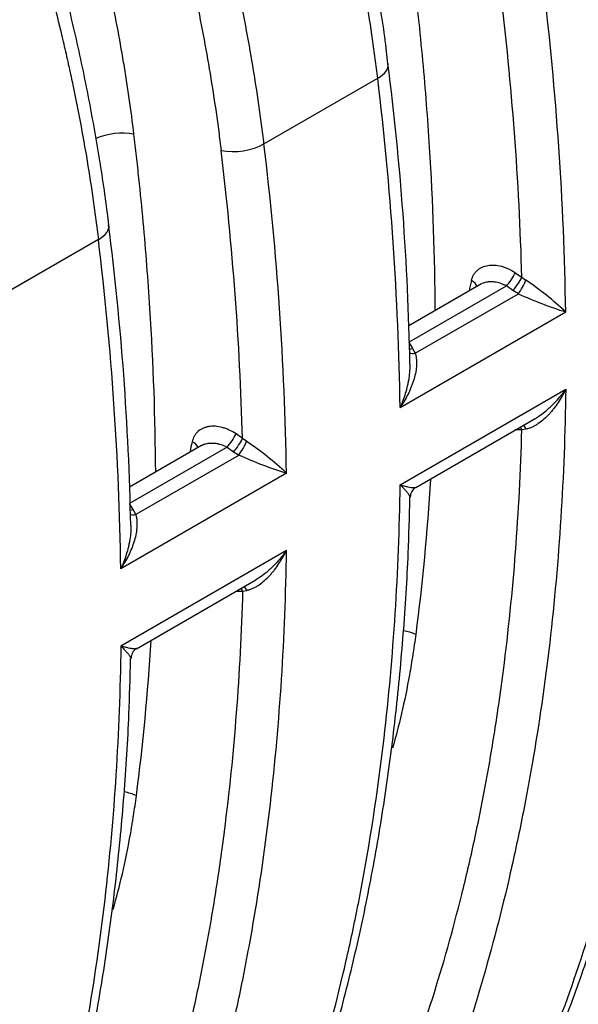
# Model space of a CAD drawing. Units: millimetres. Extents: x 0 to 420, y 0 to 297.
# Drawn here: x 324 to 334, y 107 to 123 of the extents above; entities that cross this region are included whole.
import ezdxf

# ---------------------------------------------------------------- set-up
doc = ezdxf.new("R2010")
doc.units = ezdxf.units.MM
doc.layers.add('Default', color=7, linetype='Continuous')
doc.layers.add('ROTERRA_2450_VME', color=7, linetype='Continuous')

# ---------------------------------------------------------------- blocks, each defined once
blk = doc.blocks.new('SE7')
at = {"layer": 'ROTERRA_2450_VME', "color": 7, "linetype": 'Continuous'}
for p, q in [((328.52, 121.084), (330.401, 122.17)), ((325.782, 119.503), (323.901, 118.417)), ((332.677, 118.954), (332.786, 118.88)), ((332.786, 118.88), (332.853, 118.83)), ((332.104, 118.763), (330.915, 118.076)), ((330.916, 117.803), (332.529, 118.735)), ((332.637, 118.661), (332.529, 118.735)), ((331.022, 117.621), (332.727, 118.605)), ((332.727, 118.605), (332.637, 118.661)), ((330.772, 116.724), (333.511, 118.305)), ((330.916, 117.803), (330.978, 117.703)), ((330.978, 117.703), (331.022, 117.621)), ((330.772, 115.446), (333.511, 117.028)), ((331.032, 115.403), (333.005, 116.542)), ((328.166, 116.213), (328.058, 116.287)), ((332.785, 116.356), (332.677, 116.353)), ((332.853, 116.367), (332.785, 116.356)), ((328.234, 116.163), (328.166, 116.213)), ((327.485, 116.096), (326.295, 115.409)), ((327.91, 116.068), (326.297, 115.137)), ((327.91, 116.068), (328.018, 115.994)), ((328.018, 115.994), (328.108, 115.938)), ((328.108, 115.938), (326.403, 114.954)), ((328.892, 115.639), (326.153, 114.057)), ((326.359, 115.036), (326.297, 115.137)), ((326.403, 114.954), (326.359, 115.036)), ((328.892, 114.361), (326.153, 112.78)), ((326.413, 112.736), (328.386, 113.875)), ((328.058, 113.686), (328.166, 113.689)), ((328.166, 113.689), (328.234, 113.7))]:
    blk.add_line(p, q, dxfattribs=at)
for centre, radius, start, end in [((280.607, 117.386), 52.2, 1.6405, 6.8831), ((281.289, 117.48), 52.228, 0.9056, 6.8964), ((284.895, 116.577), 46.047, 1.0746, 7.2805), ((278.914, 115.925), 51.864, 0.8825, 6.9155), ((276.528, 114.804), 52.37, 0.9129, 6.8875), ((276.034, 114.723), 52.153, 1.638, 6.8852), ((279.855, 113.85), 46.471, 1.1365, 7.289), ((274.271, 113.258), 51.888, 0.8831, 6.9134), ((504.682, 79.337), 177.187, 167.12271, 167.18052), ((329.837, 114.377), 5.378, 46.9252, 55.8997), ((335.516, 124.723), 6.724, 245.486, 252.6434), ((501.085, 76.434), 178.236, 167.12186, 167.17934), ((325.218, 111.71), 5.379, 46.9258, 55.8999), ((330.897, 122.056), 6.723, 245.4863, 252.6441), ((331.122, 115.244), 0.182, 119.6245, 180.4348), ((326.503, 112.577), 0.182, 119.631, 180.4317)]:
    blk.add_arc(centre, radius, start, end, dxfattribs=at)
for centre, major_axis, ratio, start_param, end_param in [((329.986, 122.339), (-0.59, -0.071), 0.486814, 2.292132, 3.148575), ((326.078, 120.967), (0.59, 0.07), 0.4855, 0.997137, 2.125771), ((328.105, 121.253), (0.59, 0.07), 0.485633, 4.134768, 5.434578), ((325.367, 119.672), (-0.59, -0.071), 0.48672, 2.2922, 3.147401), ((332.58, 118.856), (-0.112, -0.164), 0.174629, 0.862379, 2.327457), ((332.688, 118.782), (-0.112, -0.164), 0.174696, 0.862394, 2.327794), ((331.854, 118.727), (-0.193, 0.044), 0.639272, 3.494964, 4.336467), ((332.778, 118.726), (-0.097, -0.173), 0.099129, 0.85022, 2.269377), ((331.029, 117.824), (0.169, 0.103), 0.460602, 3.807982, 4.143324), ((331.073, 117.742), (0.18, 0.083), 0.513216, 3.555975, 4.199255), ((332.778, 116.26), (0.016, -0.197), 0.491017, 2.108661, 2.597848), ((327.961, 116.189), (-0.112, -0.164), 0.174884, 0.862433, 2.327693), ((332.688, 116.255), (0.005, -0.198), 0.581881, 2.091268, 2.396861), ((327.235, 116.061), (-0.193, 0.044), 0.639286, 3.494937, 4.336487), ((328.069, 116.115), (-0.112, -0.163), 0.174987, 0.862455, 2.328055), ((328.158, 116.06), (-0.097, -0.173), 0.099126, 0.850219, 2.269389), ((326.41, 115.157), (0.169, 0.103), 0.460819, 3.810494, 4.143522), ((326.453, 115.075), (0.18, 0.083), 0.513214, 3.562795, 4.199252), ((328.068, 113.588), (0.005, -0.198), 0.582282, 2.091218, 2.396051), ((328.159, 113.593), (0.016, -0.197), 0.491021, 2.108674, 2.597851), ((330.74, 112.655), (-0.589, 0.076), 0.651769, 4.283624, 4.644878), ((326.121, 109.988), (0.589, -0.076), 0.65178, 1.142781, 1.504666)]:
    blk.add_ellipse(centre, major_axis=major_axis, ratio=ratio, start_param=start_param, end_param=end_param, dxfattribs=at)
for points, knots in [([(330.571, 122.411), (330.563, 122.483), (330.522, 122.863), (330.4, 123.646), (330.212, 124.685), (329.981, 125.75), (329.711, 126.814), (329.403, 127.879), (329.057, 128.946), (328.672, 130.017), (328.253, 131.082), (327.827, 132.082), (327.558, 132.657), (327.42, 132.949)], [0, 0, 0, 0, 0.01946, 0.119752, 0.220726, 0.321891, 0.422575, 0.522296, 0.622271, 0.72272, 0.823372, 0.924184, 1, 1, 1, 1]), ([(330.401, 122.17), (330.388, 122.277), (330.375, 122.385), (330.346, 122.6), (330.331, 122.708), (330.285, 123.031), (330.251, 123.248), (330.143, 123.901), (330.06, 124.34), (329.942, 124.893), (329.918, 125.004), (329.869, 125.225), (329.843, 125.336), (329.765, 125.669), (329.711, 125.892), (329.54, 126.558), (329.417, 127.002), (329.15, 127.892), (329.007, 128.337), (328.703, 129.228), (328.541, 129.673), (328.198, 130.565), (328.016, 131.011), (327.777, 131.569), (327.729, 131.68), (327.631, 131.903), (327.581, 132.015), (327.431, 132.349), (327.328, 132.572), (327.223, 132.794)], [0, 0, 0, 0, 0.03125, 0.03125, 0.0625, 0.0625, 0.125, 0.125, 0.25, 0.25, 0.28125, 0.28125, 0.3125, 0.3125, 0.375, 0.375, 0.5, 0.5, 0.625, 0.625, 0.75, 0.75, 0.875, 0.875, 0.90625, 0.90625, 0.9375, 0.9375, 1, 1, 1, 1]), ([(328.52, 121.084), (328.507, 121.192), (328.494, 121.299), (328.466, 121.514), (328.451, 121.622), (328.404, 121.946), (328.371, 122.162), (328.262, 122.815), (328.179, 123.254), (328.061, 123.807), (328.037, 123.918), (327.988, 124.139), (327.962, 124.25), (327.884, 124.583), (327.83, 124.806), (327.659, 125.472), (327.536, 125.916), (327.269, 126.806), (327.126, 127.251), (326.821, 128.141), (326.659, 128.587), (326.316, 129.478), (326.135, 129.924), (325.896, 130.482), (325.847, 130.594), (325.749, 130.817), (325.7, 130.929), (325.549, 131.263), (325.447, 131.485), (325.342, 131.707)], [0, 0, 0, 0, 0.03125, 0.03125, 0.0625, 0.0625, 0.125, 0.125, 0.25, 0.25, 0.28125, 0.28125, 0.3125, 0.3125, 0.375, 0.375, 0.5, 0.5, 0.625, 0.625, 0.75, 0.75, 0.875, 0.875, 0.90625, 0.90625, 0.9375, 0.9375, 1, 1, 1, 1]), ([(324.692, 131.403), (324.794, 131.185), (324.895, 130.967), (325.043, 130.638), (325.092, 130.529), (325.188, 130.31), (325.235, 130.2), (325.47, 129.653), (325.648, 129.215), (325.985, 128.34), (326.144, 127.902), (326.443, 127.028), (326.583, 126.591), (326.845, 125.718), (326.966, 125.282), (327.134, 124.628), (327.187, 124.41), (327.264, 124.083), (327.289, 123.974), (327.337, 123.756), (327.361, 123.647), (327.476, 123.105), (327.558, 122.674), (327.664, 122.033), (327.697, 121.82), (327.743, 121.502), (327.758, 121.396), (327.778, 121.238), (327.785, 121.185), (327.799, 121.08), (327.805, 121.027), (327.811, 120.975)], [0, 0, 0, 0, 0.0625, 0.0625, 0.09375, 0.09375, 0.125, 0.125, 0.25, 0.25, 0.375, 0.375, 0.5, 0.5, 0.625, 0.625, 0.6875, 0.6875, 0.71875, 0.71875, 0.75, 0.75, 0.875, 0.875, 0.9375, 0.9375, 0.96875, 0.96875, 0.984375, 0.984375, 1, 1, 1, 1]), ([(326.369, 121.246), (326.346, 121.442), (326.32, 121.639), (326.277, 121.936), (326.263, 122.035), (326.232, 122.234), (326.216, 122.333), (326.133, 122.832), (326.057, 123.232), (325.887, 124.034), (325.792, 124.437), (325.586, 125.244), (325.474, 125.648), (325.231, 126.46), (325.101, 126.867), (324.822, 127.683), (324.673, 128.093), (324.476, 128.606), (324.436, 128.709), (324.354, 128.914), (324.313, 129.017), (324.188, 129.325), (324.102, 129.53), (323.84, 130.143), (323.656, 130.551), (323.464, 130.957)], [0, 0, 0, 0, 0.0625, 0.0625, 0.09375, 0.09375, 0.125, 0.125, 0.25, 0.25, 0.375, 0.375, 0.5, 0.5, 0.625, 0.625, 0.75, 0.75, 0.78125, 0.78125, 0.8125, 0.8125, 0.875, 0.875, 1, 1, 1, 1]), ([(325.952, 119.744), (325.944, 119.816), (325.903, 120.196), (325.781, 120.978), (325.594, 122.018), (325.362, 123.082), (325.092, 124.147), (324.784, 125.213), (324.438, 126.279), (324.053, 127.35), (323.634, 128.414), (323.208, 129.415), (322.939, 129.99), (322.801, 130.282)], [0, 0, 0, 0, 0.019403, 0.119675, 0.220625, 0.321788, 0.42254, 0.522395, 0.622276, 0.722695, 0.823316, 0.924098, 1, 1, 1, 1]), ([(322.604, 130.127), (322.709, 129.905), (322.812, 129.683), (323.012, 129.237), (323.11, 129.014), (323.397, 128.345), (323.578, 127.899), (323.921, 127.008), (324.083, 126.563), (324.388, 125.672), (324.531, 125.227), (324.797, 124.337), (324.921, 123.892), (325.092, 123.225), (325.146, 123.003), (325.225, 122.669), (325.25, 122.558), (325.299, 122.336), (325.323, 122.225), (325.441, 121.673), (325.524, 121.234), (325.632, 120.581), (325.666, 120.365), (325.712, 120.041), (325.727, 119.933), (325.756, 119.718), (325.769, 119.611), (325.782, 119.503)], [0, 0, 0, 0, 0.0625, 0.0625, 0.125, 0.125, 0.25, 0.25, 0.375, 0.375, 0.5, 0.5, 0.625, 0.625, 0.6875, 0.6875, 0.71875, 0.71875, 0.75, 0.75, 0.875, 0.875, 0.9375, 0.9375, 0.96875, 0.96875, 1, 1, 1, 1]), ([(330.989, 123.913), (330.992, 123.882), (330.996, 123.852), (331.003, 123.791), (331.007, 123.76), (331.017, 123.669), (331.038, 123.486), (331.058, 123.304), (331.097, 122.941), (331.12, 122.7), (331.187, 121.98), (331.224, 121.504), (331.312, 120.114), (331.343, 119.212), (331.348, 118.326)], [0, 0, 0, 0, 0.0078125, 0.0078125, 0.015625, 0.015625, 0.03125, 0.0625, 0.0625, 0.125, 0.125, 0.25, 0.25, 0.4929206, 0.4929206, 0.4929206, 0.4929206]), ([(326.729, 115.655), (326.724, 116.543), (326.692, 117.446), (326.604, 118.837), (326.567, 119.313), (326.501, 120.033), (326.477, 120.274), (326.439, 120.637), (326.426, 120.759), (326.405, 120.941), (326.398, 121.002), (326.384, 121.124), (326.377, 121.185), (326.369, 121.246)], [0.5067218, 0.5067218, 0.5067218, 0.5067218, 0.75, 0.75, 0.875, 0.875, 0.9375, 0.9375, 0.96875, 0.96875, 0.984375, 0.984375, 1, 1, 1, 1]), ([(331.951, 118.826), (331.959, 118.86), (331.971, 118.89), (331.995, 118.932), (332.004, 118.946), (332.024, 118.971), (332.035, 118.982), (332.059, 119.004), (332.072, 119.013), (332.092, 119.027), (332.099, 119.031), (332.113, 119.039), (332.121, 119.042), (332.158, 119.06), (332.191, 119.07), (332.242, 119.078), (332.26, 119.08), (332.296, 119.082), (332.315, 119.081), (332.371, 119.078), (332.409, 119.071), (332.458, 119.058), (332.468, 119.055), (332.487, 119.049), (332.497, 119.046), (332.526, 119.035), (332.545, 119.027), (332.583, 119.009), (332.602, 119), (332.631, 118.983), (332.64, 118.978), (332.659, 118.966), (332.668, 118.96), (332.677, 118.954)], [0, 0, 0, 0, 0.125, 0.125, 0.1875, 0.1875, 0.25, 0.25, 0.3125, 0.3125, 0.34375, 0.34375, 0.375, 0.375, 0.5, 0.5, 0.5625, 0.5625, 0.625, 0.625, 0.75, 0.75, 0.78125, 0.78125, 0.8125, 0.8125, 0.875, 0.875, 0.9375, 0.9375, 0.96875, 0.96875, 1, 1, 1, 1]), ([(332.529, 118.735), (332.515, 118.742), (332.502, 118.749), (332.474, 118.762), (332.46, 118.767), (332.418, 118.783), (332.39, 118.791), (332.333, 118.801), (332.305, 118.804), (332.264, 118.804), (332.251, 118.804), (332.231, 118.802), (332.224, 118.801), (332.211, 118.799), (332.204, 118.798), (332.173, 118.792), (332.148, 118.784), (332.12, 118.772), (332.115, 118.769), (332.107, 118.765), (332.105, 118.764), (332.103, 118.762)], [0, 0, 0, 0, 0.0625, 0.0625, 0.125, 0.125, 0.25, 0.25, 0.375, 0.375, 0.4375, 0.4375, 0.46875, 0.46875, 0.5, 0.5, 0.625, 0.625, 0.65625, 0.65625, 0.6684135, 0.6684135, 0.6684135, 0.6684135]), ([(331.841, 103.218), (332.123, 103.719), (332.39, 104.236), (332.889, 105.302), (333.122, 105.852), (333.556, 106.981), (333.757, 107.562), (334.124, 108.755), (334.291, 109.366), (334.515, 110.307), (334.586, 110.625), (334.668, 111.027), (334.684, 111.107), (334.716, 111.269), (334.732, 111.35), (334.778, 111.594), (334.808, 111.757), (334.95, 112.577), (335.046, 113.243), (335.204, 114.598), (335.265, 115.286), (335.354, 116.684), (335.381, 117.393), (335.391, 118.113)], [0, 0, 0, 0, 0.125, 0.125, 0.25, 0.25, 0.375, 0.375, 0.5, 0.5, 0.5625, 0.5625, 0.578125, 0.578125, 0.59375, 0.59375, 0.625, 0.625, 0.75, 0.75, 0.875, 0.875, 1, 1, 1, 1]), ([(331.977, 103.362), (332.114, 103.604), (332.395, 104.105), (332.845, 105.027), (333.296, 106.06), (333.71, 107.141), (334.084, 108.257), (334.417, 109.409), (334.708, 110.592), (334.956, 111.808), (335.163, 113.055), (335.328, 114.336), (335.45, 115.638), (335.527, 116.857), (335.545, 117.569), (335.552, 117.91)], [0, 0, 0, 0, 0.056062, 0.136641, 0.217358, 0.298161, 0.378997, 0.459799, 0.540506, 0.621075, 0.701875, 0.782825, 0.863863, 0.944925, 1, 1, 1, 1]), ([(331.022, 117.621), (331.027, 117.604), (331.032, 117.586), (331.039, 117.551), (331.041, 117.533), (331.044, 117.496), (331.045, 117.477), (331.045, 117.449), (331.044, 117.439), (331.043, 117.42), (331.043, 117.41), (331.038, 117.362), (331.032, 117.323), (331.016, 117.246), (331.005, 117.207), (330.987, 117.149), (330.98, 117.13), (330.966, 117.091), (330.959, 117.072), (330.935, 117.015), (330.918, 116.978), (330.881, 116.904), (330.861, 116.867), (330.829, 116.813), (330.818, 116.795), (330.801, 116.768), (330.796, 116.76), (330.787, 116.746), (330.784, 116.742), (330.778, 116.733), (330.775, 116.729), (330.772, 116.724)], [0, 0, 0, 0, 0.0625, 0.0625, 0.125, 0.125, 0.1875, 0.1875, 0.21875, 0.21875, 0.25, 0.25, 0.375, 0.375, 0.5, 0.5, 0.5625, 0.5625, 0.625, 0.625, 0.75, 0.75, 0.875, 0.875, 0.9375, 0.9375, 0.96875, 0.96875, 0.984375, 0.984375, 1, 1, 1, 1]), ([(330.772, 116.724), (330.774, 116.729), (330.777, 116.734), (330.781, 116.744), (330.783, 116.749), (330.789, 116.763), (330.794, 116.773), (330.806, 116.802), (330.814, 116.822), (330.837, 116.881), (330.85, 116.921), (330.876, 117.002), (330.887, 117.043), (330.901, 117.105), (330.906, 117.126), (330.914, 117.168), (330.918, 117.189), (330.928, 117.252), (330.932, 117.294), (330.937, 117.371), (330.938, 117.406), (330.937, 117.442)], [0, 0, 0, 0, 0.015625, 0.015625, 0.03125, 0.03125, 0.0625, 0.0625, 0.125, 0.125, 0.25, 0.25, 0.375, 0.375, 0.4375, 0.4375, 0.5, 0.5, 0.625, 0.625, 0.7308719, 0.7308719, 0.7308719, 0.7308719]), ([(333.511, 117.028), (333.501, 116.308), (333.474, 115.598), (333.385, 114.201), (333.324, 113.512), (333.166, 112.157), (333.07, 111.49), (332.943, 110.752), (332.928, 110.671), (332.899, 110.507), (332.884, 110.426), (332.838, 110.182), (332.806, 110.021), (332.709, 109.54), (332.64, 109.223), (332.422, 108.286), (332.261, 107.678), (331.907, 106.494), (331.714, 105.917), (331.295, 104.796), (331.069, 104.252), (330.584, 103.194), (330.325, 102.681), (330.049, 102.184)], [0, 0, 0, 0, 0.125, 0.125, 0.25, 0.25, 0.375, 0.375, 0.390625, 0.390625, 0.40625, 0.40625, 0.4375, 0.4375, 0.5, 0.5, 0.625, 0.625, 0.75, 0.75, 0.875, 0.875, 1, 1, 1, 1]), ([(333.511, 117.028), (333.508, 117.023), (333.506, 117.018), (333.501, 117.008), (333.499, 117.004), (333.492, 116.99), (333.487, 116.98), (333.472, 116.952), (333.462, 116.934), (333.431, 116.879), (333.41, 116.844), (333.364, 116.775), (333.34, 116.741), (333.302, 116.693), (333.289, 116.677), (333.263, 116.645), (333.249, 116.63), (333.208, 116.585), (333.179, 116.557), (333.12, 116.504), (333.089, 116.48), (333.049, 116.453), (333.041, 116.447), (333.024, 116.437), (333.016, 116.432), (332.991, 116.418), (332.975, 116.409), (332.941, 116.394), (332.923, 116.387), (332.889, 116.375), (332.871, 116.371), (332.853, 116.367)], [0, 0, 0, 0, 0.015625, 0.015625, 0.03125, 0.03125, 0.0625, 0.0625, 0.125, 0.125, 0.25, 0.25, 0.375, 0.375, 0.4375, 0.4375, 0.5, 0.5, 0.625, 0.625, 0.75, 0.75, 0.78125, 0.78125, 0.8125, 0.8125, 0.875, 0.875, 0.9375, 0.9375, 1, 1, 1, 1]), ([(333.004, 116.542), (333.024, 116.554), (333.045, 116.566), (333.099, 116.603), (333.133, 116.628), (333.183, 116.668), (333.199, 116.682), (333.231, 116.71), (333.247, 116.724), (333.293, 116.768), (333.323, 116.798), (333.38, 116.861), (333.408, 116.893), (333.448, 116.942), (333.461, 116.959), (333.48, 116.984), (333.486, 116.993), (333.495, 117.006), (333.498, 117.01), (333.505, 117.019), (333.508, 117.023), (333.511, 117.028)], [0.3036228, 0.3036228, 0.3036228, 0.3036228, 0.375, 0.375, 0.5, 0.5, 0.5625, 0.5625, 0.625, 0.625, 0.75, 0.75, 0.875, 0.875, 0.9375, 0.9375, 0.96875, 0.96875, 0.984375, 0.984375, 1, 1, 1, 1]), ([(328.058, 116.287), (328.021, 116.312), (327.984, 116.333), (327.927, 116.36), (327.907, 116.368), (327.878, 116.379), (327.868, 116.382), (327.849, 116.389), (327.839, 116.391), (327.791, 116.404), (327.752, 116.411), (327.696, 116.415), (327.677, 116.415), (327.641, 116.413), (327.623, 116.411), (327.589, 116.406), (327.572, 116.402), (327.548, 116.394), (327.54, 116.392), (327.524, 116.386), (327.517, 116.383), (327.479, 116.365), (327.452, 116.348), (327.422, 116.321), (327.417, 116.315), (327.406, 116.304), (327.4, 116.298), (327.385, 116.279), (327.376, 116.266), (327.352, 116.224), (327.34, 116.193), (327.332, 116.159)], [0, 0, 0, 0, 0.125, 0.125, 0.1875, 0.1875, 0.21875, 0.21875, 0.25, 0.25, 0.375, 0.375, 0.4375, 0.4375, 0.5, 0.5, 0.5625, 0.5625, 0.59375, 0.59375, 0.625, 0.625, 0.75, 0.75, 0.78125, 0.78125, 0.8125, 0.8125, 0.875, 0.875, 1, 1, 1, 1]), ([(329.307, 102.313), (329.574, 102.784), (329.826, 103.27), (330.3, 104.271), (330.521, 104.785), (330.935, 105.844), (331.127, 106.388), (331.482, 107.505), (331.644, 108.079), (331.864, 108.964), (331.934, 109.263), (332.032, 109.717), (332.064, 109.869), (332.126, 110.176), (332.156, 110.331), (332.199, 110.564), (332.213, 110.642), (332.241, 110.798), (332.255, 110.876), (332.295, 111.112), (332.321, 111.269), (332.394, 111.744), (332.44, 112.062), (332.563, 113.026), (332.63, 113.678), (332.731, 115.002), (332.766, 115.674), (332.785, 116.356)], [0, 0, 0, 0, 0.125, 0.125, 0.25, 0.25, 0.375, 0.375, 0.5, 0.5, 0.5625, 0.5625, 0.59375, 0.59375, 0.625, 0.625, 0.640625, 0.640625, 0.65625, 0.65625, 0.6875, 0.6875, 0.75, 0.75, 0.875, 0.875, 1, 1, 1, 1]), ([(327.484, 116.096), (327.492, 116.1), (327.499, 116.104), (327.513, 116.11), (327.518, 116.112), (327.53, 116.117), (327.536, 116.119), (327.554, 116.125), (327.566, 116.128), (327.592, 116.133), (327.605, 116.135), (327.631, 116.137), (327.645, 116.138), (327.687, 116.137), (327.714, 116.135), (327.75, 116.128), (327.757, 116.126), (327.771, 116.123), (327.778, 116.121), (327.8, 116.115), (327.814, 116.111), (327.855, 116.095), (327.883, 116.083), (327.91, 116.068)], [0.3319614, 0.3319614, 0.3319614, 0.3319614, 0.375, 0.375, 0.40625, 0.40625, 0.4375, 0.4375, 0.5, 0.5, 0.5625, 0.5625, 0.625, 0.625, 0.75, 0.75, 0.78125, 0.78125, 0.8125, 0.8125, 0.875, 0.875, 1, 1, 1, 1]), ([(327.222, 100.551), (327.504, 101.052), (327.77, 101.569), (328.27, 102.635), (328.503, 103.185), (328.937, 104.314), (329.138, 104.895), (329.505, 106.088), (329.672, 106.699), (329.896, 107.64), (329.966, 107.958), (330.049, 108.36), (330.065, 108.44), (330.097, 108.602), (330.113, 108.683), (330.159, 108.927), (330.188, 109.09), (330.33, 109.91), (330.427, 110.576), (330.584, 111.931), (330.646, 112.619), (330.735, 114.017), (330.762, 114.726), (330.772, 115.446)], [0, 0, 0, 0, 0.125, 0.125, 0.25, 0.25, 0.375, 0.375, 0.5, 0.5, 0.5625, 0.5625, 0.578125, 0.578125, 0.59375, 0.59375, 0.625, 0.625, 0.75, 0.75, 0.875, 0.875, 1, 1, 1, 1]), ([(330.937, 115.239), (330.938, 115.242), (330.937, 115.247), (330.932, 115.26), (330.927, 115.269), (330.918, 115.284), (330.914, 115.289), (330.906, 115.301), (330.901, 115.306), (330.887, 115.325), (330.875, 115.338), (330.85, 115.366), (330.836, 115.381), (330.814, 115.405), (330.806, 115.413), (330.794, 115.425), (330.789, 115.429), (330.783, 115.436), (330.781, 115.438), (330.776, 115.442), (330.774, 115.444), (330.772, 115.446)], [0.2912324, 0.2912324, 0.2912324, 0.2912324, 0.375, 0.375, 0.5, 0.5, 0.5625, 0.5625, 0.625, 0.625, 0.75, 0.75, 0.875, 0.875, 0.9375, 0.9375, 0.96875, 0.96875, 0.984375, 0.984375, 1, 1, 1, 1]), ([(330.772, 115.446), (330.775, 115.445), (330.778, 115.445), (330.784, 115.443), (330.787, 115.442), (330.795, 115.44), (330.801, 115.438), (330.818, 115.433), (330.829, 115.43), (330.861, 115.422), (330.881, 115.417), (330.918, 115.41), (330.935, 115.406), (330.958, 115.403), (330.966, 115.402), (330.98, 115.4), (330.987, 115.4), (331.005, 115.399), (331.016, 115.4), (331.029, 115.402), (331.033, 115.404), (331.036, 115.406)], [0, 0, 0, 0, 0.015625, 0.015625, 0.03125, 0.03125, 0.0625, 0.0625, 0.125, 0.125, 0.25, 0.25, 0.375, 0.375, 0.4375, 0.4375, 0.5, 0.5, 0.625, 0.625, 0.6999591, 0.6999591, 0.6999591, 0.6999591]), ([(327.358, 100.695), (327.495, 100.937), (327.776, 101.438), (328.225, 102.36), (328.676, 103.393), (329.091, 104.474), (329.465, 105.59), (329.798, 106.742), (330.089, 107.925), (330.337, 109.141), (330.543, 110.388), (330.709, 111.669), (330.83, 112.971), (330.908, 114.19), (330.925, 114.902), (330.933, 115.243)], [0, 0, 0, 0, 0.056061, 0.13664, 0.217358, 0.298161, 0.378997, 0.459799, 0.540506, 0.621073, 0.701874, 0.782824, 0.863863, 0.944925, 1, 1, 1, 1]), ([(326.153, 114.057), (326.156, 114.062), (326.159, 114.066), (326.165, 114.075), (326.168, 114.08), (326.177, 114.093), (326.182, 114.102), (326.199, 114.128), (326.21, 114.146), (326.242, 114.2), (326.262, 114.237), (326.299, 114.311), (326.316, 114.348), (326.34, 114.405), (326.347, 114.424), (326.361, 114.463), (326.368, 114.482), (326.386, 114.54), (326.397, 114.579), (326.413, 114.656), (326.419, 114.695), (326.424, 114.743), (326.424, 114.753), (326.425, 114.772), (326.425, 114.782), (326.426, 114.81), (326.425, 114.829), (326.422, 114.866), (326.42, 114.884), (326.413, 114.92), (326.408, 114.937), (326.403, 114.954)], [0, 0, 0, 0, 0.015625, 0.015625, 0.03125, 0.03125, 0.0625, 0.0625, 0.125, 0.125, 0.25, 0.25, 0.375, 0.375, 0.4375, 0.4375, 0.5, 0.5, 0.625, 0.625, 0.75, 0.75, 0.78125, 0.78125, 0.8125, 0.8125, 0.875, 0.875, 0.9375, 0.9375, 1, 1, 1, 1]), ([(326.318, 114.772), (326.319, 114.738), (326.318, 114.703), (326.313, 114.627), (326.309, 114.585), (326.299, 114.522), (326.295, 114.501), (326.287, 114.459), (326.282, 114.438), (326.268, 114.376), (326.256, 114.335), (326.231, 114.254), (326.218, 114.214), (326.195, 114.155), (326.187, 114.135), (326.175, 114.106), (326.17, 114.096), (326.164, 114.082), (326.162, 114.077), (326.157, 114.067), (326.155, 114.062), (326.153, 114.057)], [0.271556, 0.271556, 0.271556, 0.271556, 0.375, 0.375, 0.5, 0.5, 0.5625, 0.5625, 0.625, 0.625, 0.75, 0.75, 0.875, 0.875, 0.9375, 0.9375, 0.96875, 0.96875, 0.984375, 0.984375, 1, 1, 1, 1]), ([(325.429, 99.516), (325.705, 100.014), (325.965, 100.527), (326.449, 101.584), (326.675, 102.129), (327.094, 103.25), (327.287, 103.827), (327.642, 105.012), (327.803, 105.62), (328.021, 106.558), (328.09, 106.875), (328.172, 107.276), (328.188, 107.356), (328.219, 107.518), (328.235, 107.599), (328.28, 107.843), (328.31, 108.006), (328.452, 108.825), (328.548, 109.492), (328.705, 110.846), (328.766, 111.534), (328.855, 112.931), (328.882, 113.641), (328.892, 114.361)], [0, 0, 0, 0, 0.125, 0.125, 0.25, 0.25, 0.375, 0.375, 0.5, 0.5, 0.5625, 0.5625, 0.578125, 0.578125, 0.59375, 0.59375, 0.625, 0.625, 0.75, 0.75, 0.875, 0.875, 1, 1, 1, 1]), ([(328.234, 113.7), (328.252, 113.704), (328.27, 113.709), (328.304, 113.72), (328.322, 113.727), (328.355, 113.742), (328.372, 113.751), (328.397, 113.765), (328.405, 113.77), (328.422, 113.781), (328.43, 113.786), (328.47, 113.813), (328.501, 113.838), (328.56, 113.89), (328.589, 113.918), (328.63, 113.963), (328.644, 113.979), (328.67, 114.01), (328.683, 114.026), (328.721, 114.075), (328.745, 114.108), (328.791, 114.177), (328.812, 114.212), (328.843, 114.267), (328.853, 114.285), (328.868, 114.313), (328.873, 114.323), (328.88, 114.337), (328.882, 114.342), (328.887, 114.351), (328.889, 114.356), (328.892, 114.361)], [0, 0, 0, 0, 0.0625, 0.0625, 0.125, 0.125, 0.1875, 0.1875, 0.21875, 0.21875, 0.25, 0.25, 0.375, 0.375, 0.5, 0.5, 0.5625, 0.5625, 0.625, 0.625, 0.75, 0.75, 0.875, 0.875, 0.9375, 0.9375, 0.96875, 0.96875, 0.984375, 0.984375, 1, 1, 1, 1]), ([(328.892, 114.361), (328.889, 114.356), (328.886, 114.352), (328.879, 114.343), (328.876, 114.339), (328.867, 114.326), (328.861, 114.318), (328.842, 114.292), (328.829, 114.275), (328.789, 114.226), (328.761, 114.194), (328.704, 114.131), (328.674, 114.101), (328.628, 114.057), (328.612, 114.043), (328.58, 114.015), (328.564, 114.001), (328.514, 113.961), (328.48, 113.936), (328.425, 113.899), (328.405, 113.887), (328.385, 113.875)], [0, 0, 0, 0, 0.015625, 0.015625, 0.03125, 0.03125, 0.0625, 0.0625, 0.125, 0.125, 0.25, 0.25, 0.375, 0.375, 0.4375, 0.4375, 0.5, 0.5, 0.625, 0.625, 0.6963766, 0.6963766, 0.6963766, 0.6963766]), ([(328.166, 113.689), (328.147, 113.007), (328.112, 112.336), (328.011, 111.012), (327.944, 110.36), (327.821, 109.397), (327.775, 109.078), (327.701, 108.604), (327.676, 108.447), (327.636, 108.212), (327.622, 108.133), (327.602, 108.016), (327.595, 107.977), (327.58, 107.899), (327.573, 107.861), (327.552, 107.744), (327.537, 107.666), (327.507, 107.512), (327.461, 107.281), (327.414, 107.052), (327.315, 106.597), (327.246, 106.298), (327.025, 105.413), (326.863, 104.839), (326.508, 103.72), (326.316, 103.176), (325.902, 102.117), (325.68, 101.603), (325.207, 100.602), (324.955, 100.117), (324.688, 99.645)], [0, 0, 0, 0, 0.125, 0.125, 0.25, 0.25, 0.3125, 0.3125, 0.34375, 0.34375, 0.359375, 0.359375, 0.367187, 0.367187, 0.375, 0.375, 0.390625, 0.390625, 0.40625, 0.4375, 0.4375, 0.5, 0.5, 0.625, 0.625, 0.75, 0.75, 0.875, 0.875, 1, 1, 1, 1]), ([(331.03, 112.972), (331.023, 112.915), (331.011, 112.831), (330.996, 112.733), (330.989, 112.684), (330.986, 112.663), (330.983, 112.649), (330.982, 112.642), (330.964, 112.524), (330.946, 112.414), (330.887, 112.086), (330.843, 111.872), (330.748, 111.468), (330.699, 111.278), (330.645, 111.091)], [0, 0, 0, 0, 0.015625, 0.0234375, 0.0273438, 0.0292969, 0.0292969, 0.03125, 0.03125, 0.0625, 0.0625, 0.125, 0.125, 0.1829107, 0.1829107, 0.1829107, 0.1829107]), ([(326.153, 112.78), (326.143, 112.06), (326.116, 111.35), (326.027, 109.952), (325.965, 109.264), (325.807, 107.909), (325.711, 107.242), (325.583, 106.503), (325.569, 106.422), (325.539, 106.258), (325.524, 106.177), (325.478, 105.933), (325.446, 105.771), (325.347, 105.289), (325.276, 104.972), (325.052, 104.031), (324.885, 103.42), (324.518, 102.227), (324.317, 101.647), (323.883, 100.517), (323.65, 99.968), (323.15, 98.902), (322.884, 98.385), (322.602, 97.884)], [0, 0, 0, 0, 0.125, 0.125, 0.25, 0.25, 0.375, 0.375, 0.390625, 0.390625, 0.40625, 0.40625, 0.4375, 0.4375, 0.5, 0.5, 0.625, 0.625, 0.75, 0.75, 0.875, 0.875, 1, 1, 1, 1]), ([(326.417, 112.739), (326.414, 112.737), (326.41, 112.736), (326.397, 112.733), (326.386, 112.732), (326.368, 112.733), (326.361, 112.734), (326.347, 112.735), (326.339, 112.736), (326.316, 112.74), (326.299, 112.743), (326.262, 112.751), (326.242, 112.755), (326.21, 112.764), (326.199, 112.767), (326.182, 112.771), (326.176, 112.773), (326.168, 112.775), (326.165, 112.776), (326.159, 112.778), (326.156, 112.779), (326.153, 112.78)], [0.3000404, 0.3000404, 0.3000404, 0.3000404, 0.375, 0.375, 0.5, 0.5, 0.5625, 0.5625, 0.625, 0.625, 0.75, 0.75, 0.875, 0.875, 0.9375, 0.9375, 0.96875, 0.96875, 0.984375, 0.984375, 1, 1, 1, 1]), ([(326.153, 112.78), (326.155, 112.777), (326.157, 112.775), (326.162, 112.771), (326.164, 112.769), (326.17, 112.762), (326.174, 112.758), (326.187, 112.746), (326.195, 112.738), (326.217, 112.714), (326.231, 112.699), (326.256, 112.671), (326.268, 112.658), (326.282, 112.64), (326.287, 112.634), (326.295, 112.622), (326.299, 112.617), (326.308, 112.602), (326.313, 112.593), (326.318, 112.58), (326.318, 112.576), (326.318, 112.572)], [0, 0, 0, 0, 0.015625, 0.015625, 0.03125, 0.03125, 0.0625, 0.0625, 0.125, 0.125, 0.25, 0.25, 0.375, 0.375, 0.4375, 0.4375, 0.5, 0.5, 0.625, 0.625, 0.7089219, 0.7089219, 0.7089219, 0.7089219]), ([(322.738, 98.027), (322.875, 98.27), (323.156, 98.771), (323.606, 99.693), (324.057, 100.726), (324.471, 101.807), (324.845, 102.923), (325.178, 104.075), (325.469, 105.259), (325.718, 106.475), (325.924, 107.722), (326.09, 109.003), (326.211, 110.305), (326.289, 111.524), (326.306, 112.236), (326.314, 112.576)], [0, 0, 0, 0, 0.056097, 0.136666, 0.217372, 0.298166, 0.378998, 0.459807, 0.540539, 0.621115, 0.701904, 0.782859, 0.863914, 0.944995, 1, 1, 1, 1]), ([(326.026, 108.425), (326.081, 108.617), (326.132, 108.812), (326.226, 109.218), (326.269, 109.43), (326.318, 109.7), (326.332, 109.781), (326.347, 109.877), (326.354, 109.918), (326.358, 109.946), (326.36, 109.959), (326.38, 110.083), (326.396, 110.193), (326.411, 110.305)], [0.8149027, 0.8149027, 0.8149027, 0.8149027, 0.875, 0.875, 0.9375, 0.9375, 0.953125, 0.9609375, 0.9648438, 0.9648438, 0.96875, 0.96875, 1, 1, 1, 1])]:
    blk.add_open_spline(points, degree=3, knots=knots, dxfattribs=at)
for points in [[(331.273, 115.541), (331.22, 114.668), (331.139, 113.812), (331.03, 112.972)], [(326.411, 110.305), (326.52, 111.146), (326.601, 112.002), (326.654, 112.875)]]:
    blk.add_open_spline(points, degree=3, dxfattribs=at)

msp = doc.modelspace()

# ---------------------------------------------------------------- block references
at = {"layer": 'Default'}
msp.add_blockref('SE7', (0, 0), dxfattribs=at)

doc.saveas('drawing.dxf')
